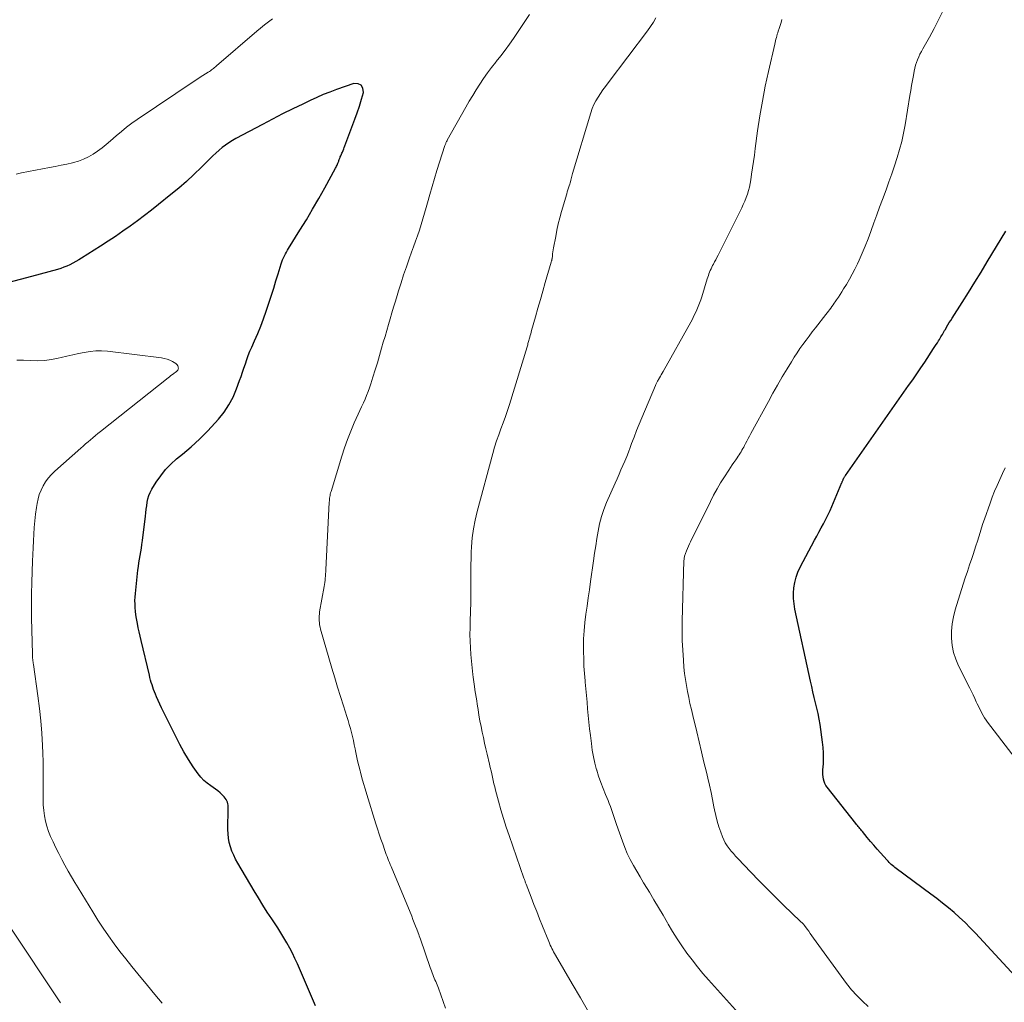
# Model space of a CAD drawing. Units: feet. Extents: x 2000000 to 2003091, y 585000 to 590000.
# Drawn here: x 2000409 to 2000567, y 585143 to 585300 of the extents above; entities that cross this region are included whole.
import ezdxf

# ---------------------------------------------------------------- set-up
doc = ezdxf.new("R2010")
doc.units = ezdxf.units.FT
doc.header["$LTSCALE"] = 100
doc.header["$MEASUREMENT"] = 0
doc.layers.add('CONTOUR INDEX', color=32, linetype='Continuous', lineweight=25)
doc.layers.add('CONTOUR INTERMEDIATE', color=40, linetype='Continuous', lineweight=15)

msp = doc.modelspace()

# ---------------------------------------------------------------- linework, layer by layer
at = {"layer": 'CONTOUR INDEX', "flags": 128}
for points, elevation in [([(2000456.27, 585142.35), (2000453.39, 585149.05), (2000453, 585149.9), (2000452.6, 585150.75), (2000452.17, 585151.58), (2000451.71, 585152.41), (2000451.24, 585153.22), (2000450.75, 585154.02), (2000450.25, 585154.81), (2000449.73, 585155.6), (2000449.29, 585156.24), (2000448.56, 585157.35), (2000447.84, 585158.47), (2000447.14, 585159.6), (2000446.46, 585160.74), (2000443.84, 585165.18), (2000443.5, 585165.81), (2000443.19, 585166.45), (2000442.92, 585167.12), (2000442.68, 585167.79), (2000442.49, 585168.48), (2000442.35, 585169.17), (2000442.29, 585169.88), (2000442.26, 585170.59), (2000442.33, 585173.96), (2000442.32, 585174.21), (2000442.3, 585174.46), (2000442.25, 585174.7), (2000442.19, 585174.94), (2000442.1, 585175.17), (2000441.99, 585175.39), (2000441.85, 585175.6), (2000441.69, 585175.79), (2000441.37, 585176.11), (2000441.03, 585176.44), (2000440.67, 585176.75), (2000440.29, 585177.04), (2000439.9, 585177.31), (2000439.51, 585177.56), (2000438.94, 585177.98), (2000438.41, 585178.43), (2000437.93, 585178.95), (2000437.5, 585179.5), (2000436.72, 585180.63), (2000435.95, 585181.8), (2000435.22, 585182.98), (2000434.54, 585184.2), (2000433.9, 585185.44), (2000431.9, 585189.5), (2000431.63, 585190.07), (2000431.36, 585190.64), (2000431.1, 585191.22), (2000430.85, 585191.81), (2000430.66, 585192.24), (2000430.51, 585192.61), (2000430.37, 585192.98), (2000430.24, 585193.36), (2000430.11, 585193.74), (2000430, 585194.12), (2000429.89, 585194.5), (2000429.78, 585194.89), (2000429.69, 585195.28), (2000428.35, 585200.84), (2000428.19, 585201.52), (2000428.04, 585202.2), (2000427.9, 585202.88), (2000427.76, 585203.57), (2000427.72, 585203.81), (2000427.62, 585204.38), (2000427.54, 585204.94), (2000427.47, 585205.51), (2000427.42, 585206.08), (2000427.39, 585206.65), (2000427.38, 585207.23), (2000427.41, 585207.8), (2000427.45, 585208.37), (2000427.86, 585212.08), (2000427.93, 585212.67), (2000428.01, 585213.27), (2000428.1, 585213.86), (2000428.21, 585214.45), (2000428.31, 585215.04), (2000428.41, 585215.64), (2000428.49, 585216.23), (2000428.57, 585216.83), (2000429.05, 585220.73), (2000429.12, 585221.29), (2000429.19, 585221.85), (2000429.27, 585222.41), (2000429.34, 585222.97), (2000429.45, 585223.52), (2000429.61, 585224.05), (2000429.82, 585224.56), (2000430.09, 585225.05), (2000430.8, 585226.21), (2000431.5, 585227.23), (2000432.27, 585228.2), (2000433.12, 585229.08), (2000434.04, 585229.91), (2000434.99, 585230.68), (2000436.37, 585231.87), (2000437.71, 585233.1), (2000439, 585234.38), (2000440.24, 585235.71), (2000440.77, 585236.31), (2000441.65, 585237.41), (2000442.44, 585238.57), (2000443.09, 585239.82), (2000443.65, 585241.12), (2000444.14, 585242.46), (2000444.38, 585243.13), (2000444.62, 585243.8), (2000444.84, 585244.47), (2000445.06, 585245.15), (2000445.29, 585245.83), (2000445.53, 585246.49), (2000445.8, 585247.15), (2000446.08, 585247.81), (2000446.54, 585248.84), (2000447.04, 585250.01), (2000447.52, 585251.19), (2000447.97, 585252.38), (2000448.39, 585253.58), (2000448.87, 585255.04), (2000449.24, 585256.17), (2000449.6, 585257.29), (2000449.96, 585258.42), (2000450.3, 585259.56), (2000450.79, 585261.16), (2000450.9, 585261.49), (2000451.02, 585261.81), (2000451.16, 585262.12), (2000451.31, 585262.43), (2000451.47, 585262.74), (2000451.64, 585263.04), (2000451.81, 585263.34), (2000451.99, 585263.63), (2000453.81, 585266.54), (2000454.83, 585268.22), (2000455.84, 585269.91), (2000456.83, 585271.62), (2000457.79, 585273.34), (2000459.5, 585276.47), (2000459.59, 585276.63), (2000459.68, 585276.8), (2000459.76, 585276.98), (2000459.83, 585277.15), (2000459.89, 585277.28), (2000459.94, 585277.39), (2000459.98, 585277.5), (2000460.02, 585277.62), (2000460.05, 585277.73), (2000460.09, 585277.85), (2000460.13, 585277.96), (2000460.17, 585278.08), (2000460.22, 585278.19), (2000460.26, 585278.28), (2000460.33, 585278.44), (2000460.4, 585278.59), (2000460.47, 585278.75), (2000460.54, 585278.91), (2000460.61, 585279.07), (2000460.71, 585279.31), (2000460.81, 585279.56), (2000460.91, 585279.8), (2000461, 585280.04), (2000462.61, 585284.31), (2000462.99, 585285.37), (2000463.34, 585286.43), (2000463.67, 585287.51), (2000463.97, 585288.59), (2000463.89, 585289.27), (2000463.63, 585289.77), (2000463.11, 585289.99), (2000462.42, 585290.03), (2000459.68, 585289.07), (2000458.6, 585288.68), (2000457.54, 585288.26), (2000456.49, 585287.81), (2000455.45, 585287.33), (2000454.26, 585286.76), (2000452.65, 585285.97), (2000451.03, 585285.16), (2000449.43, 585284.34), (2000447.83, 585283.5), (2000443.55, 585281.23), (2000442.98, 585280.9), (2000442.41, 585280.55), (2000441.88, 585280.17), (2000441.35, 585279.77), (2000440.84, 585279.35), (2000440.34, 585278.91), (2000439.86, 585278.46), (2000439.38, 585278), (2000438.01, 585276.62), (2000436.83, 585275.48), (2000435.63, 585274.37), (2000434.4, 585273.3), (2000433.15, 585272.25), (2000431.17, 585270.66), (2000430.04, 585269.77), (2000428.91, 585268.89), (2000427.76, 585268.04), (2000426.6, 585267.2), (2000425.43, 585266.37), (2000424.25, 585265.56), (2000423.06, 585264.77), (2000421.85, 585263.99), (2000418.83, 585262.05), (2000418.37, 585261.78), (2000417.91, 585261.51), (2000417.44, 585261.26), (2000416.96, 585261.02), (2000416.48, 585260.81), (2000415.98, 585260.61), (2000415.48, 585260.44), (2000414.97, 585260.28), (2000410.8, 585259.11), (2000408.99, 585258.63), (2000407.17, 585258.19)], 940), ([(2000569.59, 585145.76), (2000562, 585153.98), (2000561.18, 585154.84), (2000560.34, 585155.68), (2000559.47, 585156.49), (2000558.58, 585157.27), (2000557.67, 585158.04), (2000556.75, 585158.79), (2000555.81, 585159.52), (2000554.86, 585160.23), (2000549.3, 585164.34), (2000549.1, 585164.49), (2000548.91, 585164.64), (2000548.72, 585164.8), (2000548.53, 585164.96), (2000548.35, 585165.12), (2000548.18, 585165.29), (2000548.01, 585165.47), (2000547.84, 585165.65), (2000546.8, 585166.81), (2000546.26, 585167.42), (2000545.72, 585168.04), (2000545.19, 585168.66), (2000544.67, 585169.29), (2000543.9, 585170.23), (2000543.76, 585170.4), (2000543.63, 585170.56), (2000543.49, 585170.72), (2000543.36, 585170.88), (2000543.22, 585171.05), (2000543.09, 585171.21), (2000542.96, 585171.38), (2000542.82, 585171.54), (2000538.27, 585177.33), (2000538.06, 585177.63), (2000537.89, 585177.95), (2000537.76, 585178.28), (2000537.67, 585178.64), (2000537.61, 585179), (2000537.57, 585179.37), (2000537.57, 585179.73), (2000537.58, 585180.1), (2000537.65, 585181.1), (2000537.68, 585181.97), (2000537.68, 585182.84), (2000537.62, 585183.71), (2000537.52, 585184.57), (2000537.11, 585187.36), (2000536.97, 585188.24), (2000536.81, 585189.12), (2000536.62, 585189.99), (2000536.41, 585190.86), (2000536.19, 585191.73), (2000535.98, 585192.59), (2000535.78, 585193.47), (2000535.58, 585194.34), (2000533.09, 585205.83), (2000532.94, 585206.69), (2000532.86, 585207.55), (2000532.86, 585208.42), (2000532.92, 585209.29), (2000533.06, 585210.15), (2000533.28, 585210.99), (2000533.58, 585211.8), (2000533.94, 585212.59), (2000536.25, 585216.92), (2000536.6, 585217.56), (2000536.94, 585218.21), (2000537.29, 585218.86), (2000537.64, 585219.51), (2000537.88, 585219.96), (2000538.1, 585220.38), (2000538.32, 585220.81), (2000538.52, 585221.25), (2000538.71, 585221.68), (2000540.6, 585226.12), (2000540.63, 585226.2), (2000540.67, 585226.28), (2000540.7, 585226.36), (2000540.74, 585226.44), (2000540.79, 585226.57), (2000540.8, 585226.59), (2000540.81, 585226.61), (2000540.81, 585226.63), (2000540.82, 585226.65), (2000540.86, 585226.73), (2000540.87, 585226.75), (2000540.88, 585226.77), (2000540.89, 585226.79), (2000540.9, 585226.81), (2000540.98, 585226.94), (2000541.03, 585227.03), (2000541.09, 585227.11), (2000541.14, 585227.19), (2000541.2, 585227.28), (2000551.3, 585241.67), (2000551.95, 585242.61), (2000552.59, 585243.55), (2000553.23, 585244.49), (2000553.87, 585245.44), (2000555.31, 585247.61), (2000555.51, 585247.91), (2000555.7, 585248.22), (2000555.9, 585248.52), (2000556.09, 585248.83), (2000556.22, 585249.05), (2000556.34, 585249.25), (2000556.47, 585249.45), (2000556.59, 585249.65), (2000556.7, 585249.86), (2000556.82, 585250.06), (2000556.94, 585250.26), (2000557.06, 585250.47), (2000557.18, 585250.67), (2000557.38, 585251.01), (2000557.6, 585251.38), (2000557.82, 585251.75), (2000558.05, 585252.11), (2000558.28, 585252.48), (2000559.87, 585254.97), (2000560.89, 585256.59), (2000561.91, 585258.21), (2000562.91, 585259.83), (2000563.9, 585261.46), (2000566.88, 585266.38)], 960)]:
    msp.add_lwpolyline(points, dxfattribs=dict(at, elevation=elevation))
at = {"layer": 'CONTOUR INTERMEDIATE', "flags": 128}
for points, elevation in [([(2000477.14, 585141.93), (2000476, 585145.15), (2000475.89, 585145.42), (2000475.79, 585145.7), (2000475.67, 585145.97), (2000475.55, 585146.24), (2000475.43, 585146.5), (2000475.31, 585146.77), (2000475.2, 585147.05), (2000475.09, 585147.32), (2000475.08, 585147.34), (2000474.97, 585147.63), (2000474.86, 585147.92), (2000474.76, 585148.2), (2000474.65, 585148.49), (2000473.09, 585153.03), (2000473, 585153.28), (2000472.91, 585153.52), (2000472.83, 585153.76), (2000472.74, 585154.01), (2000472.52, 585154.58), (2000472.33, 585155.1), (2000472.12, 585155.63), (2000471.91, 585156.15), (2000471.7, 585156.67), (2000468.39, 585164.64), (2000468.26, 585164.96), (2000468.13, 585165.28), (2000468, 585165.6), (2000467.87, 585165.92), (2000467.75, 585166.24), (2000467.62, 585166.57), (2000467.51, 585166.89), (2000467.39, 585167.22), (2000467.06, 585168.2), (2000466.78, 585169.01), (2000466.51, 585169.83), (2000466.24, 585170.65), (2000465.98, 585171.47), (2000464.51, 585176.18), (2000464.24, 585177.07), (2000463.98, 585177.96), (2000463.73, 585178.86), (2000463.49, 585179.76), (2000463.43, 585179.96), (2000463.23, 585180.76), (2000463.04, 585181.57), (2000462.86, 585182.38), (2000462.7, 585183.18), (2000462.63, 585183.5), (2000462.5, 585184.15), (2000462.36, 585184.8), (2000462.21, 585185.45), (2000462.05, 585186.09), (2000461.89, 585186.73), (2000461.71, 585187.37), (2000461.52, 585188.01), (2000461.33, 585188.64), (2000460.77, 585190.37), (2000460.3, 585191.87), (2000459.83, 585193.37), (2000459.38, 585194.87), (2000458.93, 585196.38), (2000457.12, 585202.64), (2000457.03, 585202.99), (2000456.96, 585203.33), (2000456.91, 585203.68), (2000456.88, 585204.04), (2000456.87, 585204.39), (2000456.88, 585204.74), (2000456.91, 585205.1), (2000456.96, 585205.45), (2000457.68, 585209.49), (2000457.74, 585209.82), (2000457.79, 585210.15), (2000457.83, 585210.49), (2000457.86, 585210.82), (2000457.89, 585211.16), (2000457.91, 585211.49), (2000457.93, 585211.83), (2000457.95, 585212.17), (2000458.5, 585222.99), (2000458.52, 585223.2), (2000458.54, 585223.42), (2000458.56, 585223.63), (2000458.59, 585223.85), (2000458.63, 585224.06), (2000458.67, 585224.27), (2000458.72, 585224.48), (2000458.78, 585224.69), (2000460.5, 585230.35), (2000460.94, 585231.71), (2000461.41, 585233.05), (2000461.94, 585234.37), (2000462.5, 585235.68), (2000463.13, 585237.07), (2000463.41, 585237.67), (2000463.68, 585238.28), (2000463.96, 585238.88), (2000464.23, 585239.48), (2000464.49, 585240.09), (2000464.74, 585240.7), (2000464.96, 585241.32), (2000465.17, 585241.95), (2000465.49, 585243), (2000465.85, 585244.16), (2000466.2, 585245.32), (2000466.54, 585246.49), (2000466.88, 585247.65), (2000467.16, 585248.6), (2000467.43, 585249.54), (2000467.7, 585250.48), (2000467.98, 585251.42), (2000468.25, 585252.36), (2000468.53, 585253.3), (2000468.81, 585254.24), (2000469.09, 585255.17), (2000469.38, 585256.11), (2000469.59, 585256.83), (2000470, 585258.13), (2000470.41, 585259.42), (2000470.85, 585260.7), (2000471.31, 585261.97), (2000471.69, 585263.01), (2000472.01, 585263.9), (2000472.32, 585264.78), (2000472.63, 585265.67), (2000472.94, 585266.56), (2000473.23, 585267.46), (2000473.51, 585268.36), (2000473.77, 585269.26), (2000474.03, 585270.16), (2000474.24, 585270.94), (2000474.6, 585272.24), (2000474.97, 585273.53), (2000475.36, 585274.82), (2000475.75, 585276.11), (2000477.02, 585280.12), (2000477.06, 585280.23), (2000477.1, 585280.34), (2000477.15, 585280.45), (2000477.19, 585280.56), (2000477.25, 585280.66), (2000477.3, 585280.76), (2000477.36, 585280.87), (2000477.41, 585280.97), (2000480.38, 585286.27), (2000480.92, 585287.21), (2000481.47, 585288.14), (2000482.04, 585289.05), (2000482.63, 585289.96), (2000483.23, 585290.85), (2000483.86, 585291.73), (2000484.5, 585292.59), (2000485.17, 585293.44), (2000485.26, 585293.56), (2000485.98, 585294.46), (2000486.67, 585295.38), (2000487.35, 585296.32), (2000488, 585297.26), (2000490.59, 585301.08)], 944), ([(2000544.84, 585142.22), (2000543.89, 585143.07), (2000542.99, 585143.96), (2000542.15, 585144.91), (2000541.36, 585145.91), (2000536.06, 585153.19), (2000535.8, 585153.55), (2000535.54, 585153.91), (2000535.29, 585154.26), (2000535.03, 585154.62), (2000534.62, 585155.2), (2000534.57, 585155.27), (2000534.52, 585155.33), (2000534.47, 585155.39), (2000534.41, 585155.44), (2000534.35, 585155.5), (2000534.29, 585155.55), (2000534.23, 585155.6), (2000534.17, 585155.65), (2000534.1, 585155.71), (2000534.03, 585155.77), (2000533.97, 585155.83), (2000533.91, 585155.88), (2000531.33, 585158.4), (2000529.99, 585159.73), (2000528.65, 585161.06), (2000527.33, 585162.4), (2000526.02, 585163.76), (2000523.96, 585165.9), (2000523.59, 585166.3), (2000523.23, 585166.7), (2000522.87, 585167.11), (2000522.53, 585167.53), (2000522.22, 585167.97), (2000521.93, 585168.43), (2000521.69, 585168.9), (2000521.48, 585169.4), (2000521.21, 585170.14), (2000520.91, 585171.02), (2000520.64, 585171.91), (2000520.41, 585172.81), (2000520.21, 585173.72), (2000520.12, 585174.2), (2000519.89, 585175.35), (2000519.65, 585176.51), (2000519.39, 585177.65), (2000519.13, 585178.8), (2000518.91, 585179.75), (2000518.52, 585181.36), (2000518.14, 585182.98), (2000517.75, 585184.6), (2000517.36, 585186.21), (2000516.73, 585188.82), (2000516.5, 585189.78), (2000516.28, 585190.73), (2000516.07, 585191.7), (2000515.88, 585192.66), (2000515.7, 585193.62), (2000515.54, 585194.59), (2000515.42, 585195.57), (2000515.32, 585196.55), (2000515.22, 585197.71), (2000515.11, 585199.27), (2000515.03, 585200.83), (2000515.01, 585202.39), (2000515.03, 585203.95), (2000515.32, 585213.65), (2000515.33, 585213.8), (2000515.34, 585213.94), (2000515.36, 585214.08), (2000515.39, 585214.22), (2000515.42, 585214.36), (2000515.46, 585214.5), (2000515.51, 585214.63), (2000515.56, 585214.77), (2000515.74, 585215.22), (2000515.89, 585215.58), (2000516.05, 585215.94), (2000516.21, 585216.3), (2000516.38, 585216.65), (2000519.55, 585223.11), (2000520.07, 585224.12), (2000520.61, 585225.12), (2000521.19, 585226.09), (2000521.79, 585227.05), (2000522.49, 585228.13), (2000522.76, 585228.54), (2000523.04, 585228.95), (2000523.32, 585229.36), (2000523.6, 585229.77), (2000523.84, 585230.11), (2000524.01, 585230.34), (2000524.17, 585230.58), (2000524.32, 585230.83), (2000524.46, 585231.07), (2000524.61, 585231.32), (2000524.75, 585231.57), (2000524.88, 585231.82), (2000525.02, 585232.08), (2000525.18, 585232.38), (2000525.39, 585232.78), (2000525.61, 585233.18), (2000525.82, 585233.58), (2000526.04, 585233.98), (2000528.84, 585239.12), (2000529.57, 585240.44), (2000530.31, 585241.75), (2000531.07, 585243.04), (2000531.84, 585244.33), (2000532.54, 585245.48), (2000532.98, 585246.19), (2000533.44, 585246.89), (2000533.9, 585247.58), (2000534.38, 585248.26), (2000534.87, 585248.93), (2000535.37, 585249.6), (2000535.87, 585250.26), (2000536.38, 585250.92), (2000538.06, 585253.07), (2000538.25, 585253.32), (2000538.44, 585253.57), (2000538.63, 585253.82), (2000538.82, 585254.07), (2000539, 585254.33), (2000539.19, 585254.58), (2000539.37, 585254.84), (2000539.55, 585255.1), (2000539.77, 585255.42), (2000540.06, 585255.85), (2000540.34, 585256.27), (2000540.62, 585256.7), (2000540.89, 585257.14), (2000541.34, 585257.87), (2000541.82, 585258.68), (2000542.28, 585259.5), (2000542.71, 585260.33), (2000543.12, 585261.18), (2000543.37, 585261.73), (2000543.87, 585262.87), (2000544.36, 585264.01), (2000544.81, 585265.17), (2000545.24, 585266.33), (2000545.3, 585266.5), (2000545.75, 585267.75), (2000546.2, 585269), (2000546.65, 585270.25), (2000547.11, 585271.49), (2000547.68, 585273.04), (2000548.14, 585274.31), (2000548.59, 585275.6), (2000549.03, 585276.88), (2000549.45, 585278.17), (2000549.84, 585279.47), (2000550.19, 585280.78), (2000550.48, 585282.11), (2000550.73, 585283.44), (2000551.5, 585288.1), (2000551.64, 585288.92), (2000551.78, 585289.73), (2000551.92, 585290.54), (2000552.06, 585291.35), (2000552.18, 585292.04), (2000552.28, 585292.5), (2000552.4, 585292.96), (2000552.55, 585293.41), (2000552.72, 585293.86), (2000552.92, 585294.29), (2000553.12, 585294.73), (2000553.34, 585295.15), (2000553.56, 585295.57), (2000554.64, 585297.46), (2000555.39, 585298.84), (2000556.1, 585300.23), (2000556.76, 585301.65)], 956), ([(2000449.4, 585300.4), (2000448.76, 585299.92), (2000448.13, 585299.42), (2000447.5, 585298.91), (2000446.89, 585298.4), (2000440.42, 585292.85), (2000440.27, 585292.71), (2000440.11, 585292.59), (2000439.96, 585292.46), (2000439.8, 585292.33), (2000439.64, 585292.21), (2000439.47, 585292.09), (2000439.3, 585291.98), (2000439.13, 585291.87), (2000438.66, 585291.58), (2000438.25, 585291.32), (2000437.84, 585291.06), (2000437.44, 585290.8), (2000437.04, 585290.54), (2000427.75, 585284.29), (2000426.88, 585283.67), (2000426.03, 585283.04), (2000425.2, 585282.37), (2000424.39, 585281.68), (2000423.45, 585280.85), (2000422.78, 585280.28), (2000422.1, 585279.74), (2000421.4, 585279.22), (2000420.68, 585278.73), (2000419.93, 585278.29), (2000419.15, 585277.91), (2000418.34, 585277.62), (2000417.51, 585277.38), (2000417.38, 585277.35), (2000416.46, 585277.14), (2000415.54, 585276.94), (2000414.61, 585276.76), (2000413.69, 585276.57), (2000409.23, 585275.73), (2000408.36, 585275.54)], 944), ([(2000500.02, 585141.36), (2000498.73, 585143.62), (2000497.42, 585145.87), (2000494.74, 585150.44), (2000494.59, 585150.7), (2000494.44, 585150.97), (2000494.3, 585151.24), (2000494.16, 585151.51), (2000494.02, 585151.79), (2000493.89, 585152.06), (2000493.77, 585152.34), (2000493.65, 585152.63), (2000492.66, 585155.1), (2000492.2, 585156.25), (2000491.74, 585157.41), (2000491.29, 585158.57), (2000490.84, 585159.73), (2000490.05, 585161.81), (2000490, 585161.93), (2000489.95, 585162.05), (2000489.9, 585162.18), (2000489.86, 585162.3), (2000489.81, 585162.42), (2000489.76, 585162.55), (2000489.72, 585162.67), (2000489.67, 585162.79), (2000487.29, 585169.59), (2000486.83, 585170.96), (2000486.4, 585172.33), (2000485.99, 585173.72), (2000485.61, 585175.11), (2000485.14, 585176.88), (2000485.01, 585177.39), (2000484.88, 585177.9), (2000484.76, 585178.42), (2000484.64, 585178.94), (2000484.53, 585179.46), (2000484.41, 585179.97), (2000484.29, 585180.49), (2000484.17, 585181.01), (2000483.79, 585182.62), (2000483.59, 585183.51), (2000483.39, 585184.4), (2000483.19, 585185.29), (2000483, 585186.18), (2000482.82, 585187.07), (2000482.64, 585187.96), (2000482.48, 585188.86), (2000482.33, 585189.76), (2000482.24, 585190.3), (2000482.06, 585191.47), (2000481.88, 585192.64), (2000481.71, 585193.82), (2000481.55, 585194.99), (2000481.5, 585195.4), (2000481.37, 585196.47), (2000481.27, 585197.53), (2000481.18, 585198.6), (2000481.11, 585199.67), (2000481.07, 585200.74), (2000481.04, 585201.81), (2000481.05, 585202.88), (2000481.07, 585203.95), (2000481.16, 585206.97), (2000481.19, 585207.97), (2000481.2, 585208.97), (2000481.2, 585209.97), (2000481.19, 585210.97), (2000481.19, 585211.97), (2000481.19, 585212.96), (2000481.22, 585213.96), (2000481.25, 585214.96), (2000481.29, 585215.85), (2000481.41, 585217.28), (2000481.58, 585218.71), (2000481.85, 585220.12), (2000482.18, 585221.52), (2000484.7, 585230.8), (2000484.99, 585231.8), (2000485.3, 585232.79), (2000485.64, 585233.77), (2000486, 585234.74), (2000486.37, 585235.71), (2000486.72, 585236.69), (2000487.05, 585237.67), (2000487.36, 585238.66), (2000490.18, 585247.86), (2000490.23, 585248.03), (2000490.28, 585248.2), (2000490.33, 585248.38), (2000490.38, 585248.55), (2000490.42, 585248.73), (2000490.47, 585248.9), (2000490.52, 585249.08), (2000490.57, 585249.25), (2000490.62, 585249.43), (2000490.7, 585249.69), (2000490.77, 585249.96), (2000490.85, 585250.22), (2000490.92, 585250.48), (2000491.54, 585252.69), (2000491.93, 585254.06), (2000492.32, 585255.43), (2000492.71, 585256.79), (2000493.1, 585258.16), (2000494.05, 585261.43), (2000494.07, 585261.5), (2000494.09, 585261.57), (2000494.11, 585261.64), (2000494.13, 585261.7), (2000494.14, 585261.77), (2000494.16, 585261.84), (2000494.17, 585261.91), (2000494.18, 585261.98), (2000494.24, 585262.47), (2000494.28, 585262.79), (2000494.33, 585263.1), (2000494.38, 585263.42), (2000494.44, 585263.73), (2000494.77, 585265.56), (2000494.96, 585266.56), (2000495.18, 585267.56), (2000495.43, 585268.55), (2000495.7, 585269.53), (2000496.54, 585272.37), (2000496.63, 585272.7), (2000496.73, 585273.02), (2000496.83, 585273.35), (2000496.94, 585273.67), (2000497.01, 585273.9), (2000497.07, 585274.11), (2000497.13, 585274.32), (2000497.19, 585274.54), (2000497.24, 585274.76), (2000497.3, 585274.97), (2000497.35, 585275.19), (2000497.41, 585275.4), (2000497.47, 585275.61), (2000500.39, 585285.37), (2000500.62, 585286.02), (2000500.88, 585286.66), (2000501.2, 585287.27), (2000501.55, 585287.86), (2000501.94, 585288.44), (2000502.33, 585289.01), (2000502.74, 585289.57), (2000503.15, 585290.13), (2000509.48, 585298.5), (2000509.96, 585299.17), (2000510.41, 585299.85), (2000510.83, 585300.56)], 948), ([(2000524.54, 585140.61), (2000519.26, 585146.48), (2000518.36, 585147.53), (2000517.47, 585148.59), (2000516.62, 585149.67), (2000515.79, 585150.78), (2000515, 585151.91), (2000514.23, 585153.05), (2000513.5, 585154.22), (2000512.79, 585155.41), (2000512.67, 585155.62), (2000511.96, 585156.85), (2000511.24, 585158.08), (2000510.51, 585159.3), (2000509.77, 585160.52), (2000509.4, 585161.12), (2000508.85, 585162.04), (2000508.3, 585162.96), (2000507.76, 585163.88), (2000507.22, 585164.8), (2000506.71, 585165.74), (2000506.24, 585166.7), (2000505.83, 585167.68), (2000505.45, 585168.68), (2000504.51, 585171.37), (2000504.35, 585171.85), (2000504.18, 585172.33), (2000504.02, 585172.82), (2000503.87, 585173.3), (2000503.7, 585173.78), (2000503.53, 585174.26), (2000503.35, 585174.73), (2000503.15, 585175.2), (2000502.74, 585176.18), (2000502.35, 585177.14), (2000501.98, 585178.11), (2000501.65, 585179.1), (2000501.35, 585180.09), (2000501.33, 585180.15), (2000501.06, 585181.19), (2000500.82, 585182.23), (2000500.63, 585183.29), (2000500.48, 585184.35), (2000500.32, 585185.62), (2000500.19, 585186.68), (2000500.08, 585187.75), (2000499.98, 585188.81), (2000499.88, 585189.88), (2000499.8, 585190.95), (2000499.7, 585192.01), (2000499.6, 585193.08), (2000499.5, 585194.14), (2000499.48, 585194.36), (2000499.37, 585195.53), (2000499.29, 585196.7), (2000499.25, 585197.88), (2000499.22, 585199.06), (2000499.22, 585199.76), (2000499.24, 585201.09), (2000499.31, 585202.41), (2000499.43, 585203.72), (2000499.6, 585205.03), (2000499.8, 585206.34), (2000499.99, 585207.65), (2000500.18, 585208.97), (2000500.36, 585210.28), (2000500.83, 585213.61), (2000501, 585214.8), (2000501.18, 585215.98), (2000501.37, 585217.17), (2000501.57, 585218.35), (2000501.81, 585219.52), (2000502.11, 585220.67), (2000502.49, 585221.8), (2000502.93, 585222.92), (2000504.29, 585226.03), (2000504.6, 585226.74), (2000504.91, 585227.45), (2000505.22, 585228.16), (2000505.54, 585228.87), (2000505.84, 585229.58), (2000506.14, 585230.3), (2000506.42, 585231.02), (2000506.69, 585231.74), (2000506.93, 585232.37), (2000507.32, 585233.41), (2000507.72, 585234.45), (2000508.14, 585235.48), (2000508.57, 585236.51), (2000510.77, 585241.7), (2000510.82, 585241.82), (2000510.87, 585241.94), (2000510.93, 585242.05), (2000510.98, 585242.17), (2000511.04, 585242.28), (2000511.1, 585242.39), (2000511.16, 585242.51), (2000511.23, 585242.62), (2000511.39, 585242.9), (2000511.53, 585243.15), (2000511.67, 585243.4), (2000511.81, 585243.66), (2000511.96, 585243.91), (2000516.4, 585251.83), (2000516.66, 585252.32), (2000516.92, 585252.81), (2000517.16, 585253.32), (2000517.39, 585253.82), (2000517.61, 585254.33), (2000517.81, 585254.85), (2000517.99, 585255.37), (2000518.17, 585255.9), (2000519.04, 585258.77), (2000519.13, 585259.04), (2000519.22, 585259.31), (2000519.32, 585259.58), (2000519.42, 585259.84), (2000519.53, 585260.1), (2000519.65, 585260.36), (2000519.77, 585260.61), (2000519.9, 585260.87), (2000520.02, 585261.09), (2000520.21, 585261.46), (2000520.4, 585261.82), (2000520.58, 585262.19), (2000520.77, 585262.56), (2000524.56, 585270.15), (2000524.81, 585270.68), (2000525.05, 585271.22), (2000525.27, 585271.77), (2000525.47, 585272.33), (2000525.64, 585272.89), (2000525.79, 585273.46), (2000525.92, 585274.04), (2000526.02, 585274.62), (2000526.15, 585275.51), (2000526.3, 585276.53), (2000526.44, 585277.56), (2000526.59, 585278.59), (2000526.73, 585279.62), (2000527.11, 585282.47), (2000527.47, 585284.86), (2000527.87, 585287.24), (2000528.33, 585289.61), (2000528.84, 585291.97), (2000529.85, 585296.34), (2000529.92, 585296.6), (2000529.98, 585296.87), (2000530.05, 585297.13), (2000530.12, 585297.39), (2000530.2, 585297.65), (2000530.27, 585297.92), (2000530.35, 585298.18), (2000530.43, 585298.44), (2000530.57, 585298.87), (2000530.71, 585299.35), (2000530.86, 585299.82), (2000531.01, 585300.3)], 952), ([(2000431.74, 585142.73), (2000430.56, 585144.15), (2000429.38, 585145.58), (2000427.84, 585147.44), (2000426.88, 585148.64), (2000425.92, 585149.84), (2000424.98, 585151.05), (2000424.06, 585152.28), (2000423.16, 585153.52), (2000422.28, 585154.78), (2000421.45, 585156.06), (2000420.63, 585157.36), (2000418.3, 585161.2), (2000417.76, 585162.1), (2000417.22, 585163.01), (2000416.69, 585163.92), (2000416.16, 585164.84), (2000415.66, 585165.77), (2000415.17, 585166.7), (2000414.7, 585167.65), (2000414.25, 585168.6), (2000413.86, 585169.47), (2000413.53, 585170.27), (2000413.25, 585171.09), (2000413.04, 585171.92), (2000412.88, 585172.77), (2000412.77, 585173.63), (2000412.69, 585174.5), (2000412.65, 585175.36), (2000412.65, 585176.23), (2000412.66, 585177.25), (2000412.68, 585178.63), (2000412.67, 585180.01), (2000412.65, 585181.39), (2000412.6, 585182.77), (2000412.55, 585184), (2000412.44, 585186), (2000412.28, 585187.99), (2000412.07, 585189.97), (2000411.82, 585191.95), (2000411.11, 585196.97), (2000411.08, 585197.18), (2000411.05, 585197.38), (2000411.03, 585197.59), (2000411.01, 585197.8), (2000410.99, 585198.01), (2000410.97, 585198.22), (2000410.96, 585198.43), (2000410.95, 585198.64), (2000410.85, 585202.52), (2000410.81, 585204.43), (2000410.8, 585206.34), (2000410.82, 585208.25), (2000410.87, 585210.16), (2000410.97, 585213.54), (2000411.01, 585214.62), (2000411.05, 585215.7), (2000411.11, 585216.78), (2000411.16, 585217.87), (2000411.24, 585218.95), (2000411.34, 585220.02), (2000411.46, 585221.09), (2000411.61, 585222.16), (2000411.71, 585222.79), (2000411.86, 585223.53), (2000412.06, 585224.24), (2000412.34, 585224.94), (2000412.66, 585225.61), (2000413.06, 585226.25), (2000413.49, 585226.86), (2000413.99, 585227.41), (2000414.52, 585227.94), (2000418.69, 585231.64), (2000419.07, 585231.98), (2000419.46, 585232.32), (2000419.86, 585232.66), (2000420.25, 585232.99), (2000420.65, 585233.32), (2000421.05, 585233.65), (2000421.45, 585233.97), (2000421.85, 585234.3), (2000432.69, 585242.91), (2000432.92, 585243.09), (2000433.15, 585243.26), (2000433.37, 585243.43), (2000433.61, 585243.6), (2000433.86, 585243.79), (2000433.96, 585243.86), (2000434.06, 585243.95), (2000434.14, 585244.04), (2000434.22, 585244.13), (2000434.28, 585244.24), (2000434.32, 585244.34), (2000434.33, 585244.46), (2000434.32, 585244.58), (2000434.3, 585244.68), (2000434.24, 585244.84), (2000434.16, 585244.98), (2000434.05, 585245.1), (2000433.91, 585245.2), (2000433.39, 585245.51), (2000432.97, 585245.72), (2000432.53, 585245.89), (2000432.08, 585246.02), (2000431.61, 585246.1), (2000422.98, 585247.15), (2000422.04, 585247.22), (2000421.11, 585247.22), (2000420.18, 585247.13), (2000419.25, 585246.98), (2000418.33, 585246.78), (2000417.41, 585246.58), (2000416.48, 585246.37), (2000415.56, 585246.16), (2000415.08, 585246.04), (2000413.99, 585245.84), (2000412.89, 585245.7), (2000411.78, 585245.65), (2000410.67, 585245.66), (2000409.55, 585245.71), (2000408.44, 585245.75)], 936), ([(2000571.2, 585178.29), (2000563.96, 585187.74), (2000563.71, 585188.09), (2000563.47, 585188.44), (2000563.25, 585188.81), (2000563.05, 585189.18), (2000562.85, 585189.56), (2000562.66, 585189.94), (2000562.47, 585190.33), (2000562.29, 585190.71), (2000562.14, 585191.03), (2000561.88, 585191.57), (2000561.62, 585192.12), (2000561.35, 585192.66), (2000561.08, 585193.2), (2000559.29, 585196.79), (2000558.84, 585197.85), (2000558.49, 585198.93), (2000558.27, 585200.05), (2000558.16, 585201.19), (2000558.17, 585202.34), (2000558.26, 585203.49), (2000558.47, 585204.62), (2000558.76, 585205.73), (2000560.05, 585209.84), (2000560.37, 585210.87), (2000560.71, 585211.9), (2000561.05, 585212.93), (2000561.4, 585213.96), (2000561.62, 585214.61), (2000561.86, 585215.31), (2000562.09, 585216.02), (2000562.31, 585216.73), (2000562.53, 585217.44), (2000562.74, 585218.15), (2000562.97, 585218.86), (2000563.2, 585219.57), (2000563.45, 585220.27), (2000564.34, 585222.81), (2000564.7, 585223.77), (2000565.07, 585224.73), (2000565.47, 585225.68), (2000565.89, 585226.62), (2000566.33, 585227.56), (2000566.78, 585228.48)], 964), ([(2000415.45, 585142.83), (2000407.16, 585155.24)], 932)]:
    msp.add_lwpolyline(points, dxfattribs=dict(at, elevation=elevation))

doc.saveas('drawing.dxf')
